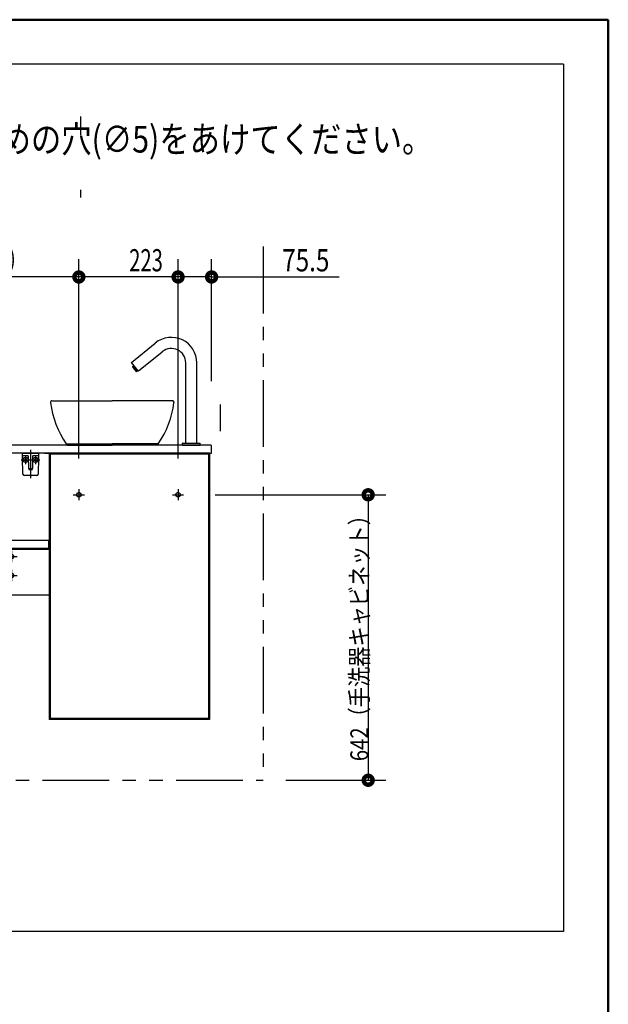
# Model space of a CAD drawing. Units: millimetres. Extents: x -395 to -10, y 7 to 287.
# Drawn here: x -76 to -10, y 176 to 287 of the extents above; entities that cross this region are included whole.
import ezdxf

# ---------------------------------------------------------------- set-up
doc = ezdxf.new("R2010")
doc.units = ezdxf.units.MM
for name, pattern in [('CENTER', [12, 7.5, -1.5, 1.5, -1.5]), ('DASHED', [4.5, 3, -1.5]), ('PHANTOM', [15, 7.5, -1.5, 1.5, -1.5, 1.5, -1.5])]:
    doc.linetypes.add(name, pattern=pattern)
doc.layers.add('AV', color=7, linetype='Continuous')
doc.styles.get("Standard").update_dxf_attribs({"font": 'ROMANS', "bigfont": 'BIGFONT'})

# ---------------------------------------------------------------- blocks, each defined once
blk = doc.blocks.new('VIS_UWRC3_R0016')
at = {"color": 20, "linetype": 'Continuous'}
for p, q in [((-123.67, 239.2), (-123.99, 239.2)), ((-123.66, 239.08), (-123.66, 239.19)), ((-109.04, 239.16), (-123.66, 239.16)), ((-76.56, 239.16), (-109.58, 239.16)), ((-72.94, 239.16), (-76.56, 239.16)), ((-73.31, 239.16), (-75.33, 239.16)), ((-72.67, 239.16), (-73.31, 239.16)), ((-55.19, 239.16), (-72.67, 239.16)), ((-54.69, 239.16), (-55.19, 239.16)), ((-124.09, 239.1), (-124.09, 239.08)), ((-124.09, 239.08), (-124.09, 238.23)), ((-124.09, 238.23), (-124.09, 238.1)), ((-124.08, 238.22), (-123.99, 238.22)), ((-124.08, 238.09), (-123.67, 238.09)), ((-124.04, 238.22), (-124.04, 238.2)), ((-123.67, 238.19), (-124.03, 238.19)), ((-123.99, 238.22), (-123.67, 238.22)), ((-122.59, 238.26), (-123.83, 238.19)), ((-123.66, 238.19), (-123.67, 238.19)), ((-123.66, 238.23), (-123.66, 239.08)), ((-109.04, 238.26), (-123.66, 238.26)), ((-123.66, 238.1), (-123.66, 238.19)), ((-123.66, 238.1), (-122.57, 238.16)), ((-122.11, 238.26), (-122.59, 238.26)), ((-122.57, 238.16), (-122.1, 238.16)), ((-122.09, 238.17), (-122.09, 238.23)), ((-72.94, 238.26), (-109.58, 238.26)), ((-73.38, 238.26), (-75.4, 238.26)), ((-73.38, 238.26), (-72.67, 238.26)), ((-55.19, 238.26), (-72.67, 238.26)), ((-55.19, 238.26), (-54.59, 238.26)), ((-54.59, 238.26), (-54.59, 239.06)), ((-124.09, 228.38), (-124.09, 228.35)), ((-124.09, 228.35), (-124.09, 227.5)), ((-123.67, 228.48), (-123.99, 228.48)), ((-123.66, 228.35), (-123.66, 228.47)), ((-109.52, 228.43), (-123.66, 228.43)), ((-123.66, 227.5), (-123.66, 228.35)), ((-72.94, 228.43), (-110.21, 228.43)), ((-124.09, 227.5), (-124.09, 227.43)), ((-124.08, 227.49), (-123.99, 227.49)), ((-124.04, 227.49), (-124.04, 227.48)), ((-123.67, 227.46), (-124.03, 227.47)), ((-123.99, 227.49), (-123.67, 227.49)), ((-122.59, 227.53), (-123.83, 227.46)), ((-123.66, 227.46), (-123.67, 227.46)), ((-109.49, 227.53), (-123.66, 227.53)), ((-123.66, 227.43), (-123.66, 227.46)), ((-109.55, 227.43), (-123.66, 227.43)), ((-122.11, 227.53), (-122.59, 227.53)), ((-122.58, 227.43), (-122.57, 227.43)), ((-122.57, 227.43), (-122.1, 227.44)), ((-122.09, 227.45), (-122.09, 227.51)), ((-72.94, 227.43), (-110.24, 227.43)), ((-72.94, 227.53), (-110.19, 227.53)), ((-109.81, 222.28), (-124.09, 222.28)), ((-72.94, 222.28), (-110.51, 222.28))]:
    blk.add_line(p, q, dxfattribs=at)
at = {"color": 0, "linetype": 'Continuous'}
for p, q in [((-72.84, 238.26), (-124.66, 238.26)), ((-124.09, 238.26), (-124.09, 228.38)), ((-123.67, 238.22), (-123.67, 238.2)), ((-123.67, 238.09), (-123.67, 228.48)), ((-72.84, 238.26), (-72.84, 228.43)), ((-72.84, 238.26), (-72.84, 208.31)), ((-72.09, 238.26), (-72.84, 238.26)), ((-54.94, 238.16), (-72.74, 238.16)), ((-72.74, 238.16), (-72.74, 208.41)), ((-72.09, 238.26), (-72.09, 238.16)), ((-55.59, 238.23), (-72.09, 238.23)), ((-54.84, 238.26), (-55.59, 238.26)), ((-55.59, 238.26), (-55.59, 238.16)), ((-54.94, 238.16), (-54.94, 208.41)), ((-54.84, 238.26), (-54.84, 208.31)), ((-72.84, 228.43), (-124.66, 228.43)), ((-109.37, 228.43), (-123.66, 228.43)), ((-72.94, 228.43), (-110.3, 228.43)), ((-72.94, 228.43), (-72.94, 227.53)), ((-72.84, 228.43), (-72.84, 227.53)), ((-124.09, 227.43), (-124.09, 222.28)), ((-123.66, 227.43), (-123.66, 222.28)), ((-72.09, 208.31), (-72.84, 208.31)), ((-54.94, 208.41), (-72.74, 208.41)), ((-72.09, 208.41), (-72.09, 208.31)), ((-55.59, 208.33), (-72.09, 208.33)), ((-55.59, 208.41), (-55.59, 208.31)), ((-54.84, 208.31), (-55.59, 208.31))]:
    blk.add_line(p, q, dxfattribs=at)
at = {"color": 0, "linetype": 'CENTER'}
for p, q in [((-69.51, 234.21), (-69.51, 232.96)), ((-58.36, 234.21), (-58.36, 232.96)), ((-70.14, 233.58), (-68.89, 233.58)), ((-58.99, 233.58), (-57.74, 233.58)), ((-114.89, 227.26), (-114.89, 226.01)), ((-104.09, 227.26), (-104.09, 226.01)), ((-77.09, 227.26), (-77.09, 226.01)), ((-115.51, 226.63), (-114.26, 226.63)), ((-104.71, 226.63), (-103.46, 226.63)), ((-77.71, 226.63), (-76.46, 226.63)), ((-114.89, 225.13), (-114.89, 223.88)), ((-104.09, 225.13), (-104.09, 223.88)), ((-77.09, 225.13), (-77.09, 223.88)), ((-115.51, 224.51), (-114.26, 224.51)), ((-104.71, 224.51), (-103.46, 224.51)), ((-77.71, 224.51), (-76.46, 224.51))]:
    blk.add_line(p, q, dxfattribs=at)
at = {"color": 0, "linetype": 'DASHED'}
for centre in [(-69.51, 233.58), (-58.36, 233.58), (-114.89, 226.63), (-104.09, 226.63), (-77.09, 226.63), (-114.89, 224.51), (-104.09, 224.51), (-77.09, 224.51)]:
    blk.add_circle(centre, 0.25, dxfattribs=at)
at = {"color": 20, "linetype": 'Continuous'}
for centre, radius, start, end in [((-123.99, 239.1), 0.1, 90.5, 180), ((-123.67, 239.19), 0.01, 0, 90.5), ((-54.69, 239.06), 0.1, 0, 90), ((-124.08, 238.23), 0.01, 180, 270.5), ((-124.08, 238.1), 0.01, 180, 269.5), ((-124.03, 238.2), 0.01, 180, 269.5), ((-123.67, 238.23), 0.01, 270.5, 0), ((-123.67, 238.1), 0.01, 269.5, 0), ((-122.11, 238.23), 0.025, 0, 90), ((-122.1, 238.17), 0.01, 271, 0), ((-123.99, 228.38), 0.1, 90.5, 180), ((-123.67, 228.47), 0.01, 0, 90.5), ((-124.08, 227.5), 0.01, 180, 270.5), ((-124.03, 227.48), 0.01, 180, 269.5), ((-123.67, 227.5), 0.01, 270.5, 0), ((-122.11, 227.51), 0.025, 0, 90), ((-122.1, 227.45), 0.01, 271, 0)]:
    blk.add_arc(centre, radius, start, end, dxfattribs=at)
blk = doc.blocks.new('VIS_UWRC3_R0017')
at = {"color": 20, "linetype": 'Continuous'}
for p, q in [((-75.83, 238), (-75.84, 238.26)), ((-74.04, 238.26), (-74.04, 238)), ((-75.83, 237.78), (-75.83, 238)), ((-75.79, 235.9), (-75.83, 237.78)), ((-75.43, 237.96), (-75.78, 237.96)), ((-75.2, 237.96), (-75.43, 237.96)), ((-75.13, 236.59), (-75.16, 237.88)), ((-74.71, 237.88), (-74.74, 236.59)), ((-74.71, 237.89), (-74.71, 237.88)), ((-74.44, 237.96), (-74.67, 237.96)), ((-74.09, 237.96), (-74.44, 237.96)), ((-74.04, 237.78), (-74.08, 235.9)), ((-74.04, 238), (-74.04, 237.78)), ((-75.13, 236.54), (-75.13, 236.59)), ((-75.11, 236.57), (-75.11, 236.35)), ((-74.77, 236.35), (-74.76, 236.57)), ((-74.74, 236.59), (-74.74, 236.54)), ((-74.23, 235.76), (-75.64, 235.76))]:
    blk.add_line(p, q, dxfattribs=at)
at = {"color": 0, "linetype": 'Continuous'}
for p, q in [((-75.84, 238.26), (-74.04, 238.26)), ((-75.61, 237.59), (-75.57, 237.63)), ((-75.61, 237.59), (-75.52, 237.51)), ((-75.61, 237.42), (-75.52, 237.51)), ((-75.61, 237.42), (-75.57, 237.38)), ((-75.57, 237.63), (-75.49, 237.54)), ((-75.57, 237.38), (-75.49, 237.47)), ((-75.49, 237.54), (-75.4, 237.63)), ((-75.49, 237.47), (-75.4, 237.38)), ((-75.45, 237.51), (-75.36, 237.59)), ((-75.45, 237.51), (-75.36, 237.42)), ((-75.4, 237.63), (-75.36, 237.59)), ((-75.4, 237.38), (-75.36, 237.42)), ((-74.47, 237.63), (-74.51, 237.59)), ((-74.42, 237.51), (-74.51, 237.59)), ((-74.42, 237.51), (-74.51, 237.42)), ((-74.47, 237.38), (-74.51, 237.42)), ((-74.39, 237.54), (-74.47, 237.63)), ((-74.39, 237.47), (-74.47, 237.38)), ((-74.3, 237.63), (-74.39, 237.54)), ((-74.3, 237.38), (-74.39, 237.47)), ((-74.26, 237.59), (-74.35, 237.51)), ((-74.26, 237.42), (-74.35, 237.51)), ((-74.26, 237.59), (-74.3, 237.63)), ((-74.26, 237.42), (-74.3, 237.38))]:
    blk.add_line(p, q, dxfattribs=at)
at = {"color": 0, "linetype": 'CENTER'}
for p, q in [((-74.94, 238.64), (-74.94, 235.46)), ((-75.99, 237.51), (-73.89, 237.51)), ((-75.49, 238.01), (-75.49, 237.01)), ((-74.39, 238.01), (-74.39, 237.01))]:
    blk.add_line(p, q, dxfattribs=at)
at = {"color": 0, "linetype": 'Continuous'}
for centre in [(-75.49, 237.51), (-74.39, 237.51)]:
    blk.add_circle(centre, 0.295, dxfattribs=at)
at = {"color": 20, "linetype": 'Continuous'}
for centre, radius, start, end in [((-75.78, 238.01), 0.05, 181, 270), ((-75.23, 237.88), 0.075, 1, 90), ((-74.64, 237.88), 0.075, 90, 158.8695), ((-74.64, 237.88), 0.075, 167.4996, 179), ((-74.09, 238.01), 0.05, 270, 359), ((-75.64, 235.91), 0.15, 181, 270), ((-74.23, 235.91), 0.15, 270, 359)]:
    blk.add_arc(centre, radius, start, end, dxfattribs=at)
blk.add_ellipse((-74.64, 237.88), major_axis=(0, 0.075), ratio=0.998167, start_param=0, end_param=1.430331, dxfattribs=at)
for points, knots in [([(-75.13, 236.54), (-75.13, 236.54), (-75.13, 236.54), (-75.13, 236.54), (-75.13, 236.53), (-75.13, 236.53), (-75.13, 236.53), (-75.13, 236.53), (-75.13, 236.52), (-75.13, 236.52), (-75.13, 236.52), (-75.13, 236.52), (-75.13, 236.52), (-75.13, 236.51), (-75.13, 236.51), (-75.13, 236.51), (-75.13, 236.51), (-75.13, 236.51), (-75.13, 236.5), (-75.13, 236.5), (-75.13, 236.5), (-75.13, 236.5), (-75.13, 236.49), (-75.13, 236.49), (-75.13, 236.49), (-75.13, 236.49), (-75.13, 236.49), (-75.13, 236.48), (-75.13, 236.48), (-75.13, 236.48), (-75.13, 236.48), (-75.13, 236.47), (-75.13, 236.47), (-75.13, 236.47), (-75.13, 236.47), (-75.13, 236.47), (-75.12, 236.46), (-75.12, 236.46), (-75.12, 236.46), (-75.12, 236.46), (-75.12, 236.45), (-75.12, 236.45), (-75.12, 236.45), (-75.12, 236.45), (-75.12, 236.45), (-75.12, 236.44), (-75.12, 236.44), (-75.12, 236.44), (-75.12, 236.44), (-75.12, 236.43), (-75.12, 236.43), (-75.12, 236.43), (-75.12, 236.43), (-75.12, 236.43), (-75.12, 236.42), (-75.12, 236.42), (-75.12, 236.42), (-75.12, 236.42), (-75.12, 236.41), (-75.12, 236.41), (-75.12, 236.41), (-75.11, 236.41), (-75.11, 236.4), (-75.11, 236.4), (-75.11, 236.4), (-75.11, 236.4), (-75.11, 236.4), (-75.11, 236.39), (-75.11, 236.39), (-75.11, 236.39), (-75.11, 236.39), (-75.11, 236.38), (-75.11, 236.38), (-75.11, 236.38), (-75.11, 236.38), (-75.11, 236.37), (-75.11, 236.37), (-75.11, 236.37), (-75.11, 236.37), (-75.11, 236.36), (-75.11, 236.36), (-75.11, 236.36), (-75.11, 236.36), (-75.11, 236.36), (-75.11, 236.35), (-75.11, 236.35)], [0, 0, 0, 0, 0.0021489, 0.0042991, 0.0064509, 0.0086047, 0.0107607, 0.0129192, 0.0150804, 0.0172447, 0.019412, 0.0215828, 0.0237571, 0.0259351, 0.0281169, 0.0303027, 0.0324927, 0.0346869, 0.0368854, 0.0390885, 0.0412961, 0.0435085, 0.0457256, 0.047947, 0.0501721, 0.0524006, 0.054632, 0.0568658, 0.0591022, 0.0613414, 0.0635836, 0.0658286, 0.0680767, 0.0703278, 0.0725819, 0.0748391, 0.0770995, 0.0793631, 0.0816298, 0.0838998, 0.086173, 0.0884495, 0.0907293, 0.0930125, 0.0952991, 0.097589, 0.0998824, 0.1021792, 0.1044795, 0.1067833, 0.1090906, 0.1114014, 0.1137158, 0.1160338, 0.1183554, 0.1206806, 0.1230094, 0.1253419, 0.1276781, 0.130018, 0.1323616, 0.134709, 0.1370601, 0.139415, 0.1417737, 0.1441362, 0.1465026, 0.1488728, 0.1512469, 0.1536249, 0.1560068, 0.1583926, 0.1607824, 0.1631761, 0.1655739, 0.1679754, 0.1703801, 0.172787, 0.1751952, 0.177604, 0.1800134, 0.1824237, 0.1848349, 0.1872468, 0.1896558, 0.1896558, 0.1896558, 0.1896558]), ([(-74.77, 236.35), (-74.77, 236.35), (-74.77, 236.36), (-74.77, 236.36), (-74.76, 236.36), (-74.76, 236.36), (-74.76, 236.36), (-74.76, 236.37), (-74.76, 236.37), (-74.76, 236.37), (-74.76, 236.37), (-74.76, 236.38), (-74.76, 236.38), (-74.76, 236.38), (-74.76, 236.38), (-74.76, 236.39), (-74.76, 236.39), (-74.76, 236.39), (-74.76, 236.39), (-74.76, 236.4), (-74.76, 236.4), (-74.76, 236.4), (-74.76, 236.4), (-74.76, 236.4), (-74.76, 236.41), (-74.76, 236.41), (-74.76, 236.41), (-74.76, 236.41), (-74.75, 236.42), (-74.75, 236.42), (-74.75, 236.42), (-74.75, 236.42), (-74.75, 236.43), (-74.75, 236.43), (-74.75, 236.43), (-74.75, 236.43), (-74.75, 236.43), (-74.75, 236.44), (-74.75, 236.44), (-74.75, 236.44), (-74.75, 236.44), (-74.75, 236.45), (-74.75, 236.45), (-74.75, 236.45), (-74.75, 236.45), (-74.75, 236.45), (-74.75, 236.46), (-74.75, 236.46), (-74.75, 236.46), (-74.75, 236.46), (-74.75, 236.47), (-74.75, 236.47), (-74.75, 236.47), (-74.75, 236.47), (-74.74, 236.47), (-74.74, 236.48), (-74.74, 236.48), (-74.74, 236.48), (-74.74, 236.48), (-74.74, 236.49), (-74.74, 236.49), (-74.74, 236.49), (-74.74, 236.49), (-74.74, 236.49), (-74.74, 236.5), (-74.74, 236.5), (-74.74, 236.5), (-74.74, 236.5), (-74.74, 236.51), (-74.74, 236.51), (-74.74, 236.51), (-74.74, 236.51), (-74.74, 236.51), (-74.74, 236.52), (-74.74, 236.52), (-74.74, 236.52), (-74.74, 236.52), (-74.74, 236.52), (-74.74, 236.53), (-74.74, 236.53), (-74.74, 236.53), (-74.74, 236.53), (-74.74, 236.54), (-74.74, 236.54), (-74.74, 236.54), (-74.74, 236.54)], [0, 0, 0, 0, 0.0024089, 0.0048209, 0.0072321, 0.0096424, 0.0120518, 0.0144606, 0.0168688, 0.0192757, 0.0216803, 0.0240819, 0.0264797, 0.0288734, 0.0312632, 0.033649, 0.0360309, 0.0384089, 0.040783, 0.0431532, 0.0455195, 0.0478821, 0.0502408, 0.0525957, 0.0549468, 0.0572941, 0.0596378, 0.0619777, 0.0643138, 0.0666464, 0.0689752, 0.0713004, 0.073622, 0.07594, 0.0782544, 0.0805652, 0.0828725, 0.0851763, 0.0874766, 0.0897734, 0.0920668, 0.0943567, 0.0966433, 0.0989265, 0.1012063, 0.1034828, 0.105756, 0.108026, 0.1102927, 0.1125563, 0.1148166, 0.1170739, 0.119328, 0.1215791, 0.1238271, 0.1260722, 0.1283144, 0.1305536, 0.13279, 0.1350238, 0.1372552, 0.1394836, 0.1417088, 0.1439302, 0.1461473, 0.1483597, 0.1505673, 0.1527703, 0.1549689, 0.1571631, 0.1593531, 0.1615389, 0.1637207, 0.1658987, 0.168073, 0.1702437, 0.1724111, 0.1745753, 0.1767366, 0.1788951, 0.1810511, 0.1832049, 0.1853567, 0.1875069, 0.1896558, 0.1896558, 0.1896558, 0.1896558])]:
    blk.add_open_spline(points, degree=3, knots=knots, dxfattribs=at)
blk = doc.blocks.new('VIS_UWRC3_R0039')
at = {"color": 20, "linetype": 'Continuous'}
for p, q in [((-63.6, 248.47), (-60.92, 250.64)), ((-62.81, 247.5), (-60.13, 249.67)), ((-62.85, 247.5), (-63.6, 248.44)), ((-63.34, 248.11), (-63.5, 247.98)), ((-62.99, 247.43), (-63.46, 248.01)), ((-57.49, 239.38), (-57.49, 248.41)), ((-56.24, 239.38), (-56.24, 248.41)), ((-63.5, 247.96), (-63.5, 247.98)), ((-63.5, 247.96), (-63.31, 247.72)), ((-63.29, 247.71), (-63.31, 247.72)), ((-63.29, 247.71), (-63.25, 247.75)), ((-63.25, 247.67), (-63.21, 247.7)), ((-63.25, 247.65), (-63.25, 247.67)), ((-63.25, 247.65), (-63.05, 247.41)), ((-63.05, 247.41), (-63.03, 247.4)), ((-63.03, 247.4), (-62.87, 247.54)), ((-57.86, 239.16), (-57.86, 239.36)), ((-57.86, 239.16), (-55.86, 239.16)), ((-57.84, 239.38), (-55.89, 239.38)), ((-57.49, 239.38), (-56.24, 239.38)), ((-55.86, 239.16), (-55.86, 239.36))]:
    blk.add_line(p, q, dxfattribs=at)
for centre, radius, start, end in [((-59.11, 248.41), 2.87, 0, 129), ((-59.11, 248.41), 1.62, 0, 129), ((-63.58, 248.45), 0.025, 129, 219), ((-62.83, 247.52), 0.025, 219, 309), ((-57.84, 239.36), 0.025, 90, 180), ((-55.89, 239.36), 0.025, 0, 90)]:
    blk.add_arc(centre, radius, start, end, dxfattribs=at)
blk = doc.blocks.new('VIS_UWRC3_R0040')
at = {"color": 0, "linetype": 'Continuous'}
for p, q in [((-72.51, 244.16), (-65.76, 244.16)), ((-59.01, 244.16), (-65.76, 244.16)), ((-58.83, 243.93), (-58.81, 243.93)), ((-70.94, 239.31), (-70.74, 239.16)), ((-70.94, 239.31), (-65.76, 239.31)), ((-70.74, 239.16), (-65.76, 239.16)), ((-60.58, 239.31), (-65.76, 239.31)), ((-60.78, 239.16), (-65.76, 239.16)), ((-60.58, 239.31), (-60.78, 239.16))]:
    blk.add_line(p, q, dxfattribs=at)
for centre, start, end in [((-62.31, 245.22), 187.091, 214.4159), ((-69.21, 245.22), 325.5841, 352.909)]:
    blk.add_arc(centre, 10.46, start, end, dxfattribs=at)
at = {"color": 20, "linetype": 'Continuous'}
for centre, start_param, end_param in [((-72.51, 243.96), 1.679681, 3.273717), ((-59.01, 243.96), 6.151061, 7.745097)]:
    blk.add_ellipse(centre, major_axis=(0.2, 0), ratio=0.999989, start_param=start_param, end_param=end_param, dxfattribs=at)
blk.add_open_spline([(-59.01, 244.16), (-59.01, 244.16), (-59.01, 244.16), (-59, 244.16), (-59, 244.16), (-59, 244.16), (-59, 244.16), (-58.99, 244.16), (-58.99, 244.15), (-58.99, 244.15), (-58.99, 244.15)], degree=3, knots=[0, 0, 0, 0, 0.00307464, 0.00609806, 0.00907084, 0.0119936, 0.01486698, 0.01769166, 0.02046834, 0.02319778, 0.02319778, 0.02319778, 0.02319778], dxfattribs=at)
blk.add_open_spline([(-58.99, 244.15), (-58.99, 244.15), (-58.99, 244.15), (-58.99, 244.15), (-58.99, 244.15), (-58.98, 244.15), (-58.98, 244.15), (-58.98, 244.15)], degree=3, dxfattribs=at)
blk = doc.blocks.new('VIS_UWRC3_R0001')
at = {"color": 0, "linetype": 'Continuous', "lineweight": 50}
for p in [(-395, 287), (-10, 10)]:
    blk.add_line(p, (-10, 287), dxfattribs=at)

msp = doc.modelspace()

# ---------------------------------------------------------------- linework, layer by layer
at = {"color": 7, "linetype": 'Continuous'}
for p, q in [((-15.04, 281.99), (-160.01, 281.99)), ((-15.04, 281.99), (-15.04, 184.49)), ((-69.29, 273.97), (-69.29, 276.12)), ((-69.29, 267), (-69.29, 267.87)), ((-69.51, 237.65), (-69.51, 260.07)), ((-58.36, 237.65), (-58.36, 260.07)), ((-58.36, 237.65), (-58.36, 260.07)), ((-54.59, 246.34), (-54.59, 260.07)), ((-69.51, 258.07), (-98.9, 258.07)), ((-58.36, 258.07), (-69.51, 258.07)), ((-54.59, 258.07), (-58.36, 258.07)), ((-54.59, 258.07), (-40.25, 258.07)), ((-54.2, 233.58), (-34.99, 233.58)), ((-36.99, 233.58), (-36.99, 201.48)), ((-46.25, 201.48), (-34.99, 201.48)), ((-15.04, 184.49), (-160.01, 184.49))]:
    msp.add_line(p, q, dxfattribs=at)
at = {"color": 7, "linetype": 'PHANTOM'}
msp.add_line((-48.79, 261.48), (-48.79, 201.48), dxfattribs=at)
at = {"color": 20, "linetype": 'Continuous'}
msp.add_line((-53.59, 240.72), (-53.59, 243.73), dxfattribs=at)
at = {"color": 20, "linetype": 'PHANTOM'}
msp.add_line((-133.59, 201.48), (-48.79, 201.48), dxfattribs=at)
at = {"color": 7, "linetype": 'Continuous', "const_width": 1}
for points in [[(-69.76, 258.07, 1), (-69.26, 258.07, 1), (-69.76, 258.07, 1)], [(-58.61, 258.07, 1), (-58.11, 258.07, 1), (-58.61, 258.07, 1)], [(-58.61, 258.07, 1), (-58.11, 258.07, 1), (-58.61, 258.07, 1)], [(-54.84, 258.07, 1), (-54.34, 258.07, 1), (-54.84, 258.07, 1)], [(-37.24, 233.58, 1), (-36.74, 233.58, 1), (-37.24, 233.58, 1)], [(-37.24, 201.48, 1), (-36.74, 201.48, 1), (-37.24, 201.48, 1)]]:
    msp.add_lwpolyline(points, format="xyb", dxfattribs=at)

# ---------------------------------------------------------------- block references
at = {"color": 7}
for name in ['VIS_UWRC3_R0039', 'VIS_UWRC3_R0040', 'VIS_UWRC3_R0016', 'VIS_UWRC3_R0017']:
    msp.add_blockref(name, (0, 0), dxfattribs=at)
at = {"layer": 'AV', "color": 7}
msp.add_blockref('VIS_UWRC3_R0001', (0, 0), dxfattribs=at)

# ---------------------------------------------------------------- texts
at = {"color": 7, "insert": (-139.7, 272.06), "char_height": 3, "width": 109.2312, "attachment_point": 7, "line_spacing_factor": 0.7875}
msp.add_mtext('{\\fＭＳ Ｐゴシック|b0|i0|c0|p0;\\W0.83333x;タイル・コンクリート壁の場合は、}\\P{\\fＭＳ Ｐゴシック|b0|i0|c0|p0;\\W0.83333x;下記位置にねじ先端と壁の干渉を防ぐための穴}{\\W0.83333x;(∅5)}{\\fＭＳ Ｐゴシック|b0|i0|c0|p0;\\W0.83333x;をあけてください。}', dxfattribs=at)
at = {"color": 7, "char_height": 2.5, "attachment_point": 8}
for s, insert in [('\\W0.666667;（手洗器キャビネット）\u3000\u3000\u3000\u3000\u3000223', (-80.15, 258.7)), ('\\W0.8;75.5', (-44, 258.7))]:
    msp.add_mtext(s, dxfattribs=dict(at, insert=insert))
at = {"color": 7, "insert": (-36.99, 218.03), "char_height": 2, "attachment_point": 8, "rotation": 90}
msp.add_mtext('\\W0.833333;642（手洗器キャビネット）', dxfattribs=at)

doc.saveas('drawing.dxf')
